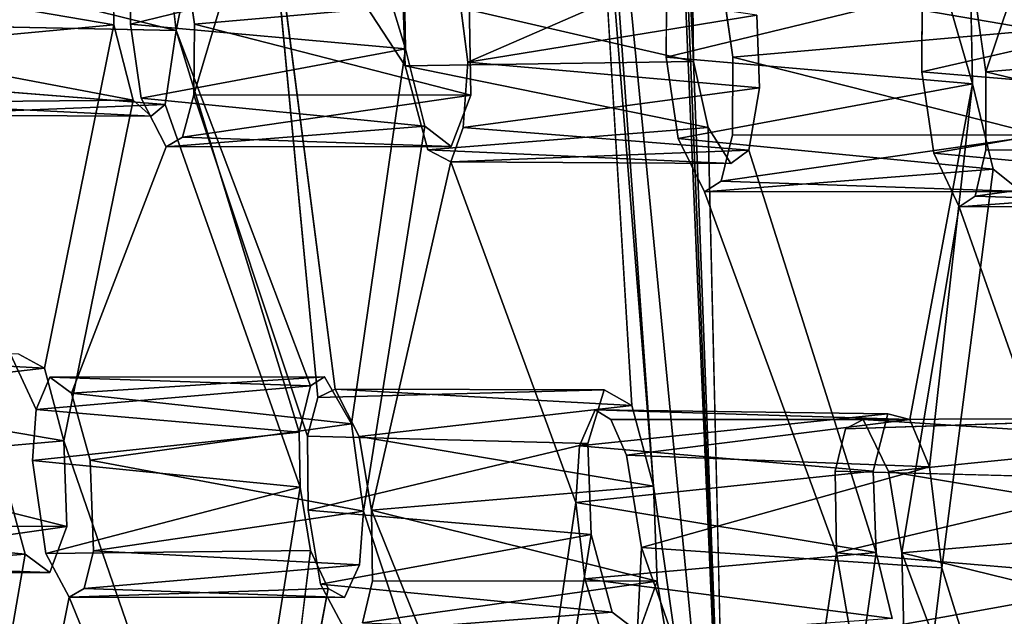
# Model space of a CAD drawing. Units: inches. Extents: x -10.3 to 10.2, y -10.9 to 10.8.
# Drawn here: x -9.8 to -9, y -1.7 to -1.2 of the extents above; entities that cross this region are included whole.
import ezdxf

# ---------------------------------------------------------------- set-up
doc = ezdxf.new("R2010")
doc.units = ezdxf.units.IN
doc.header["$MEASUREMENT"] = 0
doc.layers.add('SEAT-SEAT', color=5, linetype='Continuous')

msp = doc.modelspace()

# ---------------------------------------------------------------- linework, layer by layer
at = {"layer": 'SEAT-SEAT'}
for points in [[(-9.189, -2.01381, 29.31604), (-9.28973, 0.47665, 29.28526), (-9.30464, -0.82008, 29.3661)], [(-9.28973, 0.47665, 29.28526), (-9.189, -2.01381, 29.31604), (-9.25516, -0.4781, 29.14809)], [(-9.21773, -1.24505, 29.15005), (-9.25516, -0.4781, 29.14809), (-9.189, -2.01381, 29.31604)], [(-9.21842, -1.17522, 29.13488), (-9.25516, -0.4781, 29.14809), (-9.21773, -1.24505, 29.15005)], [(-9.30508, -0.89636, 29.38117), (-9.24962, -1.58515, 29.3655), (-9.30464, -0.82008, 29.3661)], [(-9.24962, -1.58515, 29.3655), (-9.189, -2.01381, 29.31604), (-9.30464, -0.82008, 29.3661)], [(-9.24962, -1.58515, 29.3655), (-9.30508, -0.89636, 29.38117), (-9.26697, -1.52064, 29.40481)], [(-9.50458, -1.50772, 29.12788), (-9.51835, -1.51437, 29.18245), (-9.55998, -1.0769, 29.21173)], [(-8.94137, -1.22016, 28.14295), (-8.95812, -1.14904, 28.18742), (-9.19565, -1.17635, 27.82126)], [(-9.68241, -1.1571, 30.73984), (-9.68169, -1.21573, 30.75147), (-9.89016, -1.18009, 30.46534)], [(-9.63955, -1.153, 30.5926), (-9.84585, -1.16735, 30.29995), (-9.63181, -1.22026, 30.58233)], [(-9.66754, -1.156, 29.63582), (-9.44947, -1.16176, 29.94108), (-9.66843, -1.21536, 29.65476)], [(-9.61705, -1.21536, 29.4623), (-9.39714, -1.19574, 29.76757), (-9.62561, -1.15612, 29.47879)], [(-9.66843, -1.21536, 29.65476), (-9.44947, -1.16176, 29.94108), (-9.44834, -1.235, 29.95509)], [(-8.99305, -1.18827, 26.9928), (-8.7257, -1.23183, 27.3328), (-8.74137, -1.16361, 27.37462)], [(-9.63181, -1.22026, 30.58233), (-9.84585, -1.16735, 30.29995), (-9.84078, -1.21615, 30.29403)], [(-9.16713, -1.20802, 28.96051), (-9.40757, -1.17258, 28.65369), (-9.39839, -1.2457, 28.63858)], [(-9.89016, -1.18009, 30.46534), (-9.68169, -1.21573, 30.75147), (-9.88483, -1.23481, 30.46097)], [(-9.21773, -1.24505, 29.15005), (-9.45031, -1.19139, 28.82332), (-9.21842, -1.17522, 29.13488)], [(-9.23907, -1.17616, 27.99469), (-8.99594, -1.18252, 28.33492), (-9.23964, -1.24159, 28.01575)], [(-9.18635, -1.24159, 27.80299), (-8.94137, -1.22016, 28.14295), (-9.19565, -1.17635, 27.82126)], [(-9.23964, -1.24159, 28.01575), (-8.99594, -1.18252, 28.33492), (-8.99436, -1.26312, 28.35043)], [(-8.77851, -1.19447, 27.52493), (-9.03489, -1.25354, 27.18794), (-9.03466, -1.18811, 27.16684)], [(-8.99305, -1.18827, 26.9928), (-8.9839, -1.25354, 26.97446), (-8.7257, -1.23183, 27.3328)], [(-9.61705, -1.21536, 29.4623), (-9.39592, -1.2722, 29.78306), (-9.39714, -1.19574, 29.76757)], [(-9.45031, -1.19139, 28.82332), (-9.21773, -1.24505, 29.15005), (-9.44849, -1.24873, 28.83225)], [(-9.03489, -1.25354, 27.18794), (-8.77851, -1.19447, 27.52493), (-8.77663, -1.27518, 27.54046)], [(-9.16713, -1.20802, 28.96051), (-9.39839, -1.2457, 28.63858), (-9.16504, -1.26626, 28.96854)], [(-9.66623, -1.27628, 30.71425), (-9.88483, -1.23481, 30.46097), (-9.68169, -1.21573, 30.75147)], [(-9.44834, -1.235, 29.95509), (-9.65967, -1.27448, 29.63842), (-9.66843, -1.21536, 29.65476)], [(-9.63181, -1.22026, 30.58233), (-9.53343, -1.5421, 30.33639), (-9.52428, -1.50486, 30.29347)], [(-9.39592, -1.2722, 29.78306), (-9.61705, -1.21536, 29.4623), (-9.61759, -1.2719, 29.47991)], [(-9.18635, -1.24159, 27.80299), (-8.93956, -1.30413, 28.16029), (-8.94137, -1.22016, 28.14295)], [(-9.88483, -1.23481, 30.46097), (-9.66623, -1.27628, 30.71425), (-9.87237, -1.27795, 30.4268)], [(-9.43284, -1.29698, 29.91773), (-9.65967, -1.27448, 29.63842), (-9.44834, -1.235, 29.95509)], [(-8.9839, -1.25354, 26.97446), (-8.72373, -1.31618, 27.34994), (-8.7257, -1.23183, 27.3328)], [(-8.99436, -1.26312, 28.35043), (-9.23007, -1.30675, 27.99762), (-9.23964, -1.24159, 28.01575)], [(-8.93956, -1.30413, 28.16029), (-9.18635, -1.24159, 27.80299), (-9.18647, -1.30385, 27.82256)], [(-9.20605, -1.298, 29.1232), (-9.44849, -1.24873, 28.83225), (-9.21773, -1.24505, 29.15005)], [(-9.44849, -1.24873, 28.83225), (-9.20605, -1.298, 29.1232), (-9.43028, -1.31581, 28.78236)], [(-9.16504, -1.26626, 28.96854), (-9.39839, -1.2457, 28.63858), (-9.40206, -1.298, 28.66824)], [(-9.189, -2.01381, 29.31604), (-9.20605, -1.298, 29.1232), (-9.21773, -1.24505, 29.15005)], [(-9.02548, -1.31866, 27.16977), (-9.03489, -1.25354, 27.18794), (-8.77663, -1.27518, 27.54046)], [(-8.9839, -1.25354, 26.97446), (-8.98375, -1.31592, 26.99417), (-8.72373, -1.31618, 27.34994)], [(-9.85404, -1.28804, 30.3622), (-9.64066, -1.2796, 30.62786), (-9.84456, -1.2633, 30.32057)], [(-9.40206, -1.298, 28.66824), (-9.17342, -1.31611, 29.01225), (-9.16504, -1.26626, 28.96854)], [(-9.23007, -1.30675, 27.99762), (-8.99436, -1.26312, 28.35043), (-8.97779, -1.33137, 28.30908)], [(-9.02878, -1.56986, 28.57083), (-8.99436, -1.26312, 28.35043), (-9.04461, -1.53192, 28.61541)], [(-9.66623, -1.27628, 30.71425), (-9.65171, -1.28908, 30.66802), (-9.87237, -1.27795, 30.4268)], [(-9.63967, -1.31352, 29.57506), (-9.65967, -1.27448, 29.63842), (-9.43284, -1.29698, 29.91773)], [(-9.39592, -1.2722, 29.78306), (-9.61759, -1.2719, 29.47991), (-9.62662, -1.30572, 29.52367)], [(-9.39592, -1.2722, 29.78306), (-9.62662, -1.30572, 29.52367), (-9.41163, -1.31338, 29.84873)], [(-8.76042, -1.34339, 27.49888), (-9.02548, -1.31866, 27.16977), (-8.77663, -1.27518, 27.54046)], [(-9.65171, -1.28908, 30.66802), (-9.85404, -1.28804, 30.3622), (-9.87237, -1.27795, 30.4268)], [(-9.85404, -1.28804, 30.3622), (-9.65171, -1.28908, 30.66802), (-9.64066, -1.2796, 30.62786)], [(-9.43284, -1.29698, 29.91773), (-9.41163, -1.31338, 29.84873), (-9.63967, -1.31352, 29.57506)], [(-9.43028, -1.31581, 28.78236), (-9.20605, -1.298, 29.1232), (-9.1879, -1.32675, 29.06651)], [(-9.41195, -1.32548, 28.71479), (-9.17342, -1.31611, 29.01225), (-9.40206, -1.298, 28.66824)], [(-9.62662, -1.30572, 29.52367), (-9.63967, -1.31352, 29.57506), (-9.41163, -1.31338, 29.84873)], [(-9.20903, -1.34953, 27.92755), (-9.23007, -1.30675, 27.99762), (-8.97779, -1.33137, 28.30908)], [(-8.93956, -1.30413, 28.16029), (-9.18647, -1.30385, 27.82256), (-9.19556, -1.34098, 27.87087)], [(-9.19556, -1.34098, 27.87087), (-8.95556, -1.3494, 28.23285), (-8.93956, -1.30413, 28.16029)], [(-9.1879, -1.32675, 29.06651), (-9.41195, -1.32548, 28.71479), (-9.43028, -1.31581, 28.78236)], [(-8.72373, -1.31618, 27.34994), (-8.98375, -1.31592, 26.99417), (-8.99228, -1.35291, 27.04256)], [(-9.41195, -1.32548, 28.71479), (-9.1879, -1.32675, 29.06651), (-9.17342, -1.31611, 29.01225)], [(-9.00509, -1.3615, 27.09939), (-9.02548, -1.31866, 27.16977), (-8.76042, -1.34339, 27.49888)], [(-8.99228, -1.35291, 27.04256), (-8.73902, -1.36135, 27.42258), (-8.72373, -1.31618, 27.34994)], [(-8.97779, -1.33137, 28.30908), (-8.95556, -1.3494, 28.23285), (-9.20903, -1.34953, 27.92755)], [(-9.19556, -1.34098, 27.87087), (-9.20903, -1.34953, 27.92755), (-8.95556, -1.3494, 28.23285)], [(-9.00509, -1.3615, 27.09939), (-8.76042, -1.34339, 27.49888), (-8.73902, -1.36135, 27.42258)], [(-9.00509, -1.3615, 27.09939), (-8.73902, -1.36135, 27.42258), (-8.99228, -1.35291, 27.04256)], [(-9.93171, -1.51327, 30.71593), (-9.73725, -1.4909, 31.01666), (-9.94947, -1.47926, 30.76986)], [(-9.94947, -1.47926, 30.76986), (-9.73725, -1.4909, 31.01666), (-9.75772, -1.47963, 31.08303)], [(-9.93171, -1.51327, 30.71593), (-9.72154, -1.54888, 30.9812), (-9.73725, -1.4909, 31.01666)], [(-9.73298, -1.49796, 29.98), (-9.52428, -1.50486, 30.29347), (-9.74368, -1.52392, 30.02827)], [(-9.53343, -1.5421, 30.33639), (-9.74368, -1.52392, 30.02827), (-9.52428, -1.50486, 30.29347)], [(-9.71546, -1.51091, 29.91936), (-9.51301, -1.49777, 30.25259), (-9.73298, -1.49796, 29.98)], [(-9.52428, -1.50486, 30.29347), (-9.73298, -1.49796, 29.98), (-9.51301, -1.49777, 30.25259)], [(-9.71546, -1.51091, 29.91936), (-9.49147, -1.53522, 30.19013), (-9.51301, -1.49777, 30.25259)], [(-9.49147, -1.53522, 30.19013), (-9.71546, -1.51091, 29.91936), (-9.70062, -1.56456, 29.88253)], [(-9.51835, -1.51437, 29.18245), (-9.50458, -1.50772, 29.12788), (-9.28917, -1.50814, 29.47872)], [(-9.48524, -1.54548, 29.0678), (-9.26697, -1.52064, 29.40481), (-9.50458, -1.50772, 29.12788)], [(-9.26697, -1.52064, 29.40481), (-9.28917, -1.50814, 29.47872), (-9.50458, -1.50772, 29.12788)], [(-9.93171, -1.51327, 30.71593), (-9.92282, -1.56648, 30.70147), (-9.72154, -1.54888, 30.9812)], [(-9.48524, -1.54548, 29.0678), (-9.24962, -1.58515, 29.3655), (-9.26697, -1.52064, 29.40481)], [(-9.74678, -1.56482, 30.05356), (-9.74368, -1.52392, 30.02827), (-9.53343, -1.5421, 30.33639)], [(-9.29647, -1.52408, 28.33298), (-9.06234, -1.52747, 28.67816), (-9.3089, -1.55308, 28.39192)], [(-9.3089, -1.55308, 28.39192), (-9.06234, -1.52747, 28.67816), (-9.07408, -1.57323, 28.73566)], [(-9.04461, -1.53192, 28.61541), (-9.29647, -1.52408, 28.33298), (-9.28386, -1.53186, 28.28626)], [(-9.06234, -1.52747, 28.67816), (-9.29647, -1.52408, 28.33298), (-9.04461, -1.53192, 28.61541)], [(-9.49147, -1.53522, 30.19013), (-9.70062, -1.56456, 29.88253), (-9.48172, -1.60521, 30.17923)], [(-9.28386, -1.53186, 28.28626), (-9.27132, -1.56034, 28.24757), (-9.04461, -1.53192, 28.61541)], [(-9.02878, -1.56986, 28.57083), (-9.04461, -1.53192, 28.61541), (-9.27132, -1.56034, 28.24757)], [(-9.09596, -1.53933, 27.53874), (-9.08186, -1.532, 27.47853), (-8.84073, -1.53085, 27.86429)], [(-8.81775, -1.54885, 27.78381), (-8.84073, -1.53085, 27.86429), (-9.08186, -1.532, 27.47853)], [(-9.06169, -1.57351, 27.41194), (-8.81775, -1.54885, 27.78381), (-9.08186, -1.532, 27.47853)], [(-9.53343, -1.5421, 30.33639), (-9.53256, -1.58609, 30.34782), (-9.74678, -1.56482, 30.05356)], [(-9.92282, -1.56648, 30.70147), (-9.71919, -1.61756, 30.99559), (-9.72154, -1.54888, 30.9812)], [(-9.30234, -1.55106, 29.53871), (-9.52622, -1.60461, 29.24431), (-9.52672, -1.54527, 29.22489)], [(-9.52622, -1.60461, 29.24431), (-9.30234, -1.55106, 29.53871), (-9.29954, -1.6241, 29.55327)], [(-9.48524, -1.54548, 29.0678), (-9.47537, -1.60461, 29.0517), (-9.24962, -1.58515, 29.3655)], [(-9.06169, -1.57351, 27.41194), (-8.80032, -1.6171, 27.74249), (-8.81775, -1.54885, 27.78381)], [(-9.31185, -1.59846, 28.42018), (-9.3089, -1.55308, 28.39192), (-9.07408, -1.57323, 28.73566)], [(-9.92244, -1.61731, 30.71759), (-9.71919, -1.61756, 30.99559), (-9.92282, -1.56648, 30.70147)], [(-9.74678, -1.56482, 30.05356), (-9.53256, -1.58609, 30.34782), (-9.73611, -1.63918, 30.04085)], [(-9.48172, -1.60521, 30.17923), (-9.70062, -1.56456, 29.88253), (-9.69794, -1.63693, 29.89837)], [(-9.25937, -1.63446, 28.22854), (-9.02878, -1.56986, 28.57083), (-9.27132, -1.56034, 28.24757)], [(-9.07408, -1.57323, 28.73566), (-9.07152, -1.63827, 28.74911), (-9.31185, -1.59846, 28.42018)], [(-9.01889, -1.65077, 28.56331), (-9.02878, -1.56986, 28.57083), (-9.25937, -1.63446, 28.22854)], [(-8.85495, -1.57964, 27.93422), (-9.10317, -1.63859, 27.60717), (-9.10424, -1.57327, 27.58566)], [(-9.06169, -1.57351, 27.41194), (-9.05096, -1.63859, 27.39411), (-8.80032, -1.6171, 27.74249)], [(-9.10317, -1.63859, 27.60717), (-8.85495, -1.57964, 27.93422), (-8.85131, -1.66001, 27.95037)], [(-9.76782, -1.58405, 31.1499), (-9.75262, -1.63979, 31.11669), (-9.96112, -1.61957, 30.85984)], [(-9.53256, -1.58609, 30.34782), (-9.52422, -1.63684, 30.33613), (-9.73611, -1.63918, 30.04085)], [(-9.47537, -1.60461, 29.0517), (-9.24682, -1.66144, 29.38135), (-9.24962, -1.58515, 29.3655)], [(-9.189, -2.01381, 29.31604), (-9.24962, -1.58515, 29.3655), (-9.24682, -1.66144, 29.38135)], [(-9.31185, -1.59846, 28.42018), (-9.07152, -1.63827, 28.74911), (-9.30461, -1.65954, 28.41568)], [(-9.69794, -1.63693, 29.89837), (-9.48491, -1.6482, 30.20482), (-9.48172, -1.60521, 30.17923)], [(-9.51617, -1.66362, 29.22837), (-9.52622, -1.60461, 29.24431), (-9.29954, -1.6241, 29.55327)], [(-9.47537, -1.60461, 29.0517), (-9.47457, -1.66116, 29.06982), (-9.24682, -1.66144, 29.38135)], [(-9.96112, -1.61957, 30.85984), (-9.75262, -1.63979, 31.11669), (-9.94214, -1.65468, 30.80303)], [(-9.93022, -1.64767, 30.75699), (-9.71919, -1.61756, 30.99559), (-9.92244, -1.61731, 30.71759)], [(-9.71919, -1.61756, 30.99559), (-9.93022, -1.64767, 30.75699), (-9.73286, -1.65454, 31.05469)], [(-9.05096, -1.63859, 27.39411), (-8.79662, -1.7011, 27.76014), (-8.80032, -1.6171, 27.74249)], [(-9.28273, -1.68609, 29.51624), (-9.51617, -1.66362, 29.22837), (-9.29954, -1.6241, 29.55327)], [(-9.69794, -1.63693, 29.89837), (-9.70551, -1.66724, 29.93782), (-9.48491, -1.6482, 30.20482)], [(-9.56094, -1.93592, 30.57278), (-9.51, -1.66721, 30.29771), (-9.52422, -1.63684, 30.33613)], [(-9.05877, -1.69113, 28.72251), (-9.30461, -1.65954, 28.41568), (-9.07152, -1.63827, 28.74911)], [(-9.10317, -1.63859, 27.60717), (-9.09217, -1.70351, 27.58953), (-9.14472, -1.91171, 27.89395)], [(-9.09217, -1.70351, 27.58953), (-9.10317, -1.63859, 27.60717), (-8.85131, -1.66001, 27.95037)], [(-9.05096, -1.63859, 27.39411), (-9.0495, -1.70084, 27.41424), (-8.79662, -1.7011, 27.76014)], [(-9.75262, -1.63979, 31.11669), (-9.73286, -1.65454, 31.05469), (-9.94214, -1.65468, 30.80303)], [(-9.73286, -1.65454, 31.05469), (-9.93022, -1.64767, 30.75699), (-9.94214, -1.65468, 30.80303)], [(-9.49716, -1.67444, 30.25616), (-9.48491, -1.6482, 30.20482), (-9.70551, -1.66724, 29.93782)], [(-9.24682, -1.66144, 29.38135), (-9.47457, -1.66116, 29.06982), (-9.4827, -1.69481, 29.11372)], [(-9.24682, -1.66144, 29.38135), (-9.4827, -1.69481, 29.11372), (-9.26136, -1.70244, 29.44717)], [(-9.30461, -1.65954, 28.41568), (-9.05877, -1.69113, 28.72251), (-9.28997, -1.70743, 28.37784)], [(-9.24682, -1.66144, 29.38135), (-9.26136, -1.70244, 29.44717), (-9.189, -2.01381, 29.31604)], [(-8.83346, -1.72823, 27.90915), (-9.09217, -1.70351, 27.58953), (-8.85131, -1.66001, 27.95037)], [(-9.51, -1.66721, 30.29771), (-9.49716, -1.67444, 30.25616), (-9.71725, -1.67426, 29.98399)], [(-9.71725, -1.67426, 29.98399), (-9.49716, -1.67444, 30.25616), (-9.70551, -1.66724, 29.93782)], [(-9.49543, -1.7026, 29.16505), (-9.51617, -1.66362, 29.22837), (-9.28273, -1.68609, 29.51624)], [(-9.28273, -1.68609, 29.51624), (-9.26136, -1.70244, 29.44717), (-9.49543, -1.7026, 29.16505)]]:
    msp.add_3dface(points, dxfattribs=at)
for points, invisible_edges in [([(-9.32147, -0.93766, 29.44678), (-9.26697, -1.52064, 29.40481), (-9.30508, -0.89636, 29.38117)], 1), ([(-9.79184, -0.90882, 31.06156), (-9.75772, -1.47963, 31.08303), (-9.68169, -1.21573, 30.75147)], 15), ([(-9.79184, -0.90882, 31.06156), (-9.68169, -1.21573, 30.75147), (-9.68241, -1.1571, 30.73984)], 13), ([(-9.63955, -1.153, 30.5926), (-9.63181, -1.22026, 30.58233), (-9.56904, -0.91165, 30.30085)], 12), ([(-9.56904, -0.91165, 30.30085), (-9.63181, -1.22026, 30.58233), (-9.55927, -0.91835, 30.26853)], 2), ([(-9.44834, -1.235, 29.95509), (-9.54702, -0.90715, 30.22442), (-9.55927, -0.91835, 30.26853)], 12), ([(-9.54702, -0.90715, 30.22442), (-9.44834, -1.235, 29.95509), (-9.44947, -1.16176, 29.94108)], 12), ([(-9.51301, -1.49777, 30.25259), (-9.55927, -0.91835, 30.26853), (-9.63181, -1.22026, 30.58233)], 15), ([(-9.44834, -1.235, 29.95509), (-9.55927, -0.91835, 30.26853), (-9.51301, -1.49777, 30.25259)], 15), ([(-9.32147, -0.93766, 29.44678), (-9.39714, -1.19574, 29.76757), (-9.28917, -1.50814, 29.47872)], 15), ([(-9.28917, -1.50814, 29.47872), (-9.26697, -1.52064, 29.40481), (-9.32147, -0.93766, 29.44678)], 14), ([(-9.09793, -0.94613, 28.65238), (-8.99436, -1.26312, 28.35043), (-9.0883, -0.93868, 28.61607)], 1), ([(-8.99436, -1.26312, 28.35043), (-8.99594, -1.18252, 28.33492), (-9.0883, -0.93868, 28.61607)], 2), ([(-9.09793, -0.94613, 28.65238), (-9.16713, -1.20802, 28.96051), (-9.06234, -1.52747, 28.67816)], 15), ([(-8.99436, -1.26312, 28.35043), (-9.09793, -0.94613, 28.65238), (-9.06234, -1.52747, 28.67816)], 15), ([(-9.62561, -1.15612, 29.47879), (-9.55998, -1.0769, 29.21173), (-9.61705, -1.21536, 29.4623)], 3), ([(-9.61759, -1.2719, 29.47991), (-9.55998, -1.0769, 29.21173), (-9.51835, -1.51437, 29.18245)], 12), ([(-9.61759, -1.2719, 29.47991), (-9.61705, -1.21536, 29.4623), (-9.55998, -1.0769, 29.21173)], 2), ([(-9.44849, -1.24873, 28.83225), (-9.50458, -1.50772, 29.12788), (-9.55998, -1.0769, 29.21173)], 1), ([(-9.45031, -1.19139, 28.82332), (-9.44849, -1.24873, 28.83225), (-9.55998, -1.0769, 29.21173)], 12), ([(-8.9839, -1.25354, 26.97446), (-8.99305, -1.18827, 26.9928), (-8.92472, -1.07674, 26.66977)], 2), ([(-8.92472, -1.07674, 26.66977), (-8.88287, -1.5474, 26.65087), (-8.9839, -1.25354, 26.97446)], 2), ([(-9.66754, -1.156, 29.63582), (-9.84078, -1.21615, 30.29403), (-9.84585, -1.16735, 30.29995)], 13), ([(-9.66843, -1.21536, 29.65476), (-9.84078, -1.21615, 30.29403), (-9.66754, -1.156, 29.63582)], 3), ([(-9.23907, -1.17616, 27.99469), (-9.39839, -1.2457, 28.63858), (-9.40757, -1.17258, 28.65369)], 12), ([(-9.23964, -1.24159, 28.01575), (-9.39839, -1.2457, 28.63858), (-9.23907, -1.17616, 27.99469)], 1), ([(-9.19565, -1.17635, 27.82126), (-9.03466, -1.18811, 27.16684), (-9.18635, -1.24159, 27.80299)], 3), ([(-9.18635, -1.24159, 27.80299), (-9.03466, -1.18811, 27.16684), (-9.03489, -1.25354, 27.18794)], 13), ([(-9.28917, -1.50814, 29.47872), (-9.39714, -1.19574, 29.76757), (-9.39592, -1.2722, 29.78306)], 13), ([(-9.16713, -1.20802, 28.96051), (-9.16504, -1.26626, 28.96854), (-9.06234, -1.52747, 28.67816)], 14), ([(-9.73298, -1.49796, 29.98), (-9.84456, -1.2633, 30.32057), (-9.84078, -1.21615, 30.29403)], 13), ([(-9.63181, -1.22026, 30.58233), (-9.84078, -1.21615, 30.29403), (-9.84456, -1.2633, 30.32057)], 12), ([(-9.84456, -1.2633, 30.32057), (-9.64066, -1.2796, 30.62786), (-9.63181, -1.22026, 30.58233)], 12), ([(-9.84078, -1.21615, 30.29403), (-9.66843, -1.21536, 29.65476), (-9.73298, -1.49796, 29.98)], 15), ([(-9.73725, -1.4909, 31.01666), (-9.68169, -1.21573, 30.75147), (-9.75772, -1.47963, 31.08303)], 2), ([(-9.66623, -1.27628, 30.71425), (-9.68169, -1.21573, 30.75147), (-9.73725, -1.4909, 31.01666)], 12), ([(-9.65967, -1.27448, 29.63842), (-9.73298, -1.49796, 29.98), (-9.66843, -1.21536, 29.65476)], 3), ([(-9.53343, -1.5421, 30.33639), (-9.63181, -1.22026, 30.58233), (-9.64066, -1.2796, 30.62786)], 12), ([(-9.63181, -1.22026, 30.58233), (-9.52428, -1.50486, 30.29347), (-9.51301, -1.49777, 30.25259)], 12), ([(-9.51301, -1.49777, 30.25259), (-9.49147, -1.53522, 30.19013), (-9.44834, -1.235, 29.95509)], 12), ([(-9.44834, -1.235, 29.95509), (-9.49147, -1.53522, 30.19013), (-9.43284, -1.29698, 29.91773)], 2), ([(-9.23964, -1.24159, 28.01575), (-9.29647, -1.52408, 28.33298), (-9.39839, -1.2457, 28.63858)], 15), ([(-9.23964, -1.24159, 28.01575), (-9.23007, -1.30675, 27.99762), (-9.29647, -1.52408, 28.33298)], 14), ([(-9.18647, -1.30385, 27.82256), (-9.18635, -1.24159, 27.80299), (-9.08186, -1.532, 27.47853)], 14), ([(-9.18635, -1.24159, 27.80299), (-9.03489, -1.25354, 27.18794), (-9.08186, -1.532, 27.47853)], 15), ([(-9.43028, -1.31581, 28.78236), (-9.50458, -1.50772, 29.12788), (-9.44849, -1.24873, 28.83225)], 3), ([(-9.40206, -1.298, 28.66824), (-9.39839, -1.2457, 28.63858), (-9.29647, -1.52408, 28.33298)], 14), ([(-9.03489, -1.25354, 27.18794), (-9.02548, -1.31866, 27.16977), (-9.08186, -1.532, 27.47853)], 14), ([(-8.98375, -1.31592, 26.99417), (-8.9839, -1.25354, 26.97446), (-8.88287, -1.5474, 26.65087)], 14), ([(-9.85404, -1.28804, 30.3622), (-9.84456, -1.2633, 30.32057), (-9.74368, -1.52392, 30.02827)], 2), ([(-9.74368, -1.52392, 30.02827), (-9.84456, -1.2633, 30.32057), (-9.73298, -1.49796, 29.98)], 3), ([(-9.17342, -1.31611, 29.01225), (-9.07408, -1.57323, 28.73566), (-9.16504, -1.26626, 28.96854)], 3), ([(-9.16504, -1.26626, 28.96854), (-9.07408, -1.57323, 28.73566), (-9.06234, -1.52747, 28.67816)], 13), ([(-9.04461, -1.53192, 28.61541), (-8.99436, -1.26312, 28.35043), (-9.06234, -1.52747, 28.67816)], 2), ([(-9.02878, -1.56986, 28.57083), (-8.97779, -1.33137, 28.30908), (-8.99436, -1.26312, 28.35043)], 1), ([(-9.66623, -1.27628, 30.71425), (-9.73725, -1.4909, 31.01666), (-9.72154, -1.54888, 30.9812)], 1), ([(-9.71546, -1.51091, 29.91936), (-9.73298, -1.49796, 29.98), (-9.65967, -1.27448, 29.63842)], 14), ([(-9.66623, -1.27628, 30.71425), (-9.72154, -1.54888, 30.9812), (-9.65171, -1.28908, 30.66802)], 2), ([(-9.71546, -1.51091, 29.91936), (-9.65967, -1.27448, 29.63842), (-9.63967, -1.31352, 29.57506)], 1), ([(-9.62662, -1.30572, 29.52367), (-9.61759, -1.2719, 29.47991), (-9.52672, -1.54527, 29.22489)], 12), ([(-9.61759, -1.2719, 29.47991), (-9.51835, -1.51437, 29.18245), (-9.52672, -1.54527, 29.22489)], 1), ([(-9.30234, -1.55106, 29.53871), (-9.39592, -1.2722, 29.78306), (-9.41163, -1.31338, 29.84873)], 13), ([(-9.28917, -1.50814, 29.47872), (-9.39592, -1.2722, 29.78306), (-9.30234, -1.55106, 29.53871)], 3), ([(-9.53256, -1.58609, 30.34782), (-9.64066, -1.2796, 30.62786), (-9.65171, -1.28908, 30.66802)], 12), ([(-9.64066, -1.2796, 30.62786), (-9.53256, -1.58609, 30.34782), (-9.53343, -1.5421, 30.33639)], 12), ([(-9.85404, -1.28804, 30.3622), (-9.74678, -1.56482, 30.05356), (-9.80165, -1.86267, 30.36914)], 15), ([(-9.74678, -1.56482, 30.05356), (-9.85404, -1.28804, 30.3622), (-9.74368, -1.52392, 30.02827)], 1), ([(-9.72154, -1.54888, 30.9812), (-9.59357, -1.86267, 30.6555), (-9.65171, -1.28908, 30.66802)], 15), ([(-9.59357, -1.86267, 30.6555), (-9.53256, -1.58609, 30.34782), (-9.65171, -1.28908, 30.66802)], 15), ([(-9.49147, -1.53522, 30.19013), (-9.48172, -1.60521, 30.17923), (-9.43284, -1.29698, 29.91773)], 12), ([(-9.48172, -1.60521, 30.17923), (-9.41163, -1.31338, 29.84873), (-9.43284, -1.29698, 29.91773)], 1), ([(-9.3089, -1.55308, 28.39192), (-9.41195, -1.32548, 28.71479), (-9.40206, -1.298, 28.66824)], 13), ([(-9.40206, -1.298, 28.66824), (-9.29647, -1.52408, 28.33298), (-9.3089, -1.55308, 28.39192)], 13), ([(-9.14656, -1.94334, 29.13564), (-9.1879, -1.32675, 29.06651), (-9.20605, -1.298, 29.1232)], 13), ([(-9.14656, -1.94334, 29.13564), (-9.20605, -1.298, 29.1232), (-9.189, -2.01381, 29.31604)], 1), ([(-9.63967, -1.31352, 29.57506), (-9.62662, -1.30572, 29.52367), (-9.52672, -1.54527, 29.22489)], 14), ([(-9.23007, -1.30675, 27.99762), (-9.28386, -1.53186, 28.28626), (-9.29647, -1.52408, 28.33298)], 13), ([(-9.28386, -1.53186, 28.28626), (-9.23007, -1.30675, 27.99762), (-9.27132, -1.56034, 28.24757)], 3), ([(-9.27132, -1.56034, 28.24757), (-9.23007, -1.30675, 27.99762), (-9.20903, -1.34953, 27.92755)], 13), ([(-9.19556, -1.34098, 27.87087), (-9.18647, -1.30385, 27.82256), (-9.10424, -1.57327, 27.58566)], 14), ([(-9.18647, -1.30385, 27.82256), (-9.09596, -1.53933, 27.53874), (-9.10424, -1.57327, 27.58566)], 13), ([(-9.08186, -1.532, 27.47853), (-9.09596, -1.53933, 27.53874), (-9.18647, -1.30385, 27.82256)], 14), ([(-9.63967, -1.31352, 29.57506), (-9.70062, -1.56456, 29.88253), (-9.71546, -1.51091, 29.91936)], 1), ([(-9.63967, -1.31352, 29.57506), (-9.58344, -1.87659, 29.56739), (-9.70062, -1.56456, 29.88253)], 15), ([(-9.63967, -1.31352, 29.57506), (-9.52622, -1.60461, 29.24431), (-9.58344, -1.87659, 29.56739)], 15), ([(-9.52622, -1.60461, 29.24431), (-9.63967, -1.31352, 29.57506), (-9.52672, -1.54527, 29.22489)], 3), ([(-9.48524, -1.54548, 29.0678), (-9.50458, -1.50772, 29.12788), (-9.43028, -1.31581, 28.78236)], 14), ([(-9.43028, -1.31581, 28.78236), (-9.41195, -1.32548, 28.71479), (-9.48524, -1.54548, 29.0678)], 14), ([(-9.36549, -1.87802, 29.87712), (-9.41163, -1.31338, 29.84873), (-9.48172, -1.60521, 30.17923)], 15), ([(-9.41163, -1.31338, 29.84873), (-9.36549, -1.87802, 29.87712), (-9.29954, -1.6241, 29.55327)], 15), ([(-9.41163, -1.31338, 29.84873), (-9.29954, -1.6241, 29.55327), (-9.30234, -1.55106, 29.53871)], 13), ([(-8.90397, -1.58862, 26.75823), (-8.99228, -1.35291, 27.04256), (-8.98375, -1.31592, 26.99417)], 13), ([(-8.89625, -1.55475, 26.71121), (-8.90397, -1.58862, 26.75823), (-8.98375, -1.31592, 26.99417)], 14), ([(-8.89625, -1.55475, 26.71121), (-8.98375, -1.31592, 26.99417), (-8.88287, -1.5474, 26.65087)], 3), ([(-9.17342, -1.31611, 29.01225), (-9.1879, -1.32675, 29.06651), (-9.07152, -1.63827, 28.74911)], 2), ([(-9.07152, -1.63827, 28.74911), (-9.07408, -1.57323, 28.73566), (-9.17342, -1.31611, 29.01225)], 2), ([(-9.06169, -1.57351, 27.41194), (-9.08186, -1.532, 27.47853), (-9.02548, -1.31866, 27.16977)], 14), ([(-9.02548, -1.31866, 27.16977), (-9.00509, -1.3615, 27.09939), (-9.06169, -1.57351, 27.41194)], 14), ([(-9.47537, -1.60461, 29.0517), (-9.48524, -1.54548, 29.0678), (-9.41195, -1.32548, 28.71479)], 2), ([(-9.41195, -1.32548, 28.71479), (-9.31185, -1.59846, 28.42018), (-9.47537, -1.60461, 29.0517)], 2), ([(-9.41195, -1.32548, 28.71479), (-9.3089, -1.55308, 28.39192), (-9.31185, -1.59846, 28.42018)], 1), ([(-9.07152, -1.63827, 28.74911), (-9.1879, -1.32675, 29.06651), (-9.13375, -1.89912, 29.07216)], 15), ([(-9.14656, -1.94334, 29.13564), (-9.13375, -1.89912, 29.07216), (-9.1879, -1.32675, 29.06651)], 14), ([(-9.02878, -1.56986, 28.57083), (-9.01889, -1.65077, 28.56331), (-8.97779, -1.33137, 28.30908)], 12), ([(-8.97779, -1.33137, 28.30908), (-9.01889, -1.65077, 28.56331), (-8.95556, -1.3494, 28.23285)], 2), ([(-9.19556, -1.34098, 27.87087), (-9.10424, -1.57327, 27.58566), (-9.20903, -1.34953, 27.92755)], 3), ([(-9.25937, -1.63446, 28.22854), (-9.27132, -1.56034, 28.24757), (-9.20903, -1.34953, 27.92755)], 14), ([(-9.20903, -1.34953, 27.92755), (-9.14472, -1.91171, 27.89395), (-9.25937, -1.63446, 28.22854)], 15), ([(-9.20903, -1.34953, 27.92755), (-9.10317, -1.63859, 27.60717), (-9.14472, -1.91171, 27.89395)], 12), ([(-9.10424, -1.57327, 27.58566), (-9.10317, -1.63859, 27.60717), (-9.20903, -1.34953, 27.92755)], 12), ([(-9.01889, -1.65077, 28.56331), (-8.91068, -1.91062, 28.27026), (-8.95556, -1.3494, 28.23285)], 15), ([(-8.99228, -1.35291, 27.04256), (-8.90397, -1.58862, 26.75823), (-9.00509, -1.3615, 27.09939)], 3), ([(-9.00509, -1.3615, 27.09939), (-9.05096, -1.63859, 27.39411), (-9.06169, -1.57351, 27.41194)], 12), ([(-9.00509, -1.3615, 27.09939), (-8.90257, -1.65399, 26.77987), (-9.05096, -1.63859, 27.39411)], 2), ([(-8.90397, -1.58862, 26.75823), (-8.90257, -1.65399, 26.77987), (-9.00509, -1.3615, 27.09939)], 12), ([(-9.52672, -1.54527, 29.22489), (-9.28917, -1.50814, 29.47872), (-9.30234, -1.55106, 29.53871)], 1), ([(-9.51835, -1.51437, 29.18245), (-9.28917, -1.50814, 29.47872), (-9.52672, -1.54527, 29.22489)], 2), ([(-9.10424, -1.57327, 27.58566), (-8.84073, -1.53085, 27.86429), (-8.85495, -1.57964, 27.93422)], 1), ([(-9.09596, -1.53933, 27.53874), (-8.84073, -1.53085, 27.86429), (-9.10424, -1.57327, 27.58566)], 2), ([(-9.71919, -1.61756, 30.99559), (-9.60719, -1.88057, 30.70872), (-9.72154, -1.54888, 30.9812)], 1), ([(-9.59357, -1.86267, 30.6555), (-9.72154, -1.54888, 30.9812), (-9.60719, -1.88057, 30.70872)], 1), ([(-9.74678, -1.56482, 30.05356), (-9.73611, -1.63918, 30.04085), (-9.80165, -1.86267, 30.36914)], 14), ([(-9.70062, -1.56456, 29.88253), (-9.58344, -1.87659, 29.56739), (-9.69794, -1.63693, 29.89837)], 3), ([(-9.76782, -1.58405, 31.1499), (-9.81619, -1.84978, 31.40803), (-9.75262, -1.63979, 31.11669)], 2), ([(-9.53256, -1.58609, 30.34782), (-9.59357, -1.86267, 30.6555), (-9.57894, -1.87477, 30.61014)], 1), ([(-9.57894, -1.87477, 30.61014), (-9.52422, -1.63684, 30.33613), (-9.53256, -1.58609, 30.34782)], 1), ([(-9.47537, -1.60461, 29.0517), (-9.31185, -1.59846, 28.42018), (-9.35613, -1.90012, 28.71637)], 1), ([(-9.30461, -1.65954, 28.41568), (-9.35613, -1.90012, 28.71637), (-9.31185, -1.59846, 28.42018)], 1), ([(-9.58344, -1.87659, 29.56739), (-9.52622, -1.60461, 29.24431), (-9.51617, -1.66362, 29.22837)], 13), ([(-9.48491, -1.6482, 30.20482), (-9.37792, -1.92074, 29.93713), (-9.48172, -1.60521, 30.17923)], 1), ([(-9.48172, -1.60521, 30.17923), (-9.37792, -1.92074, 29.93713), (-9.36549, -1.87802, 29.87712)], 12), ([(-9.47537, -1.60461, 29.0517), (-9.35613, -1.90012, 28.71637), (-9.47457, -1.66116, 29.06982)], 2), ([(-9.73286, -1.65454, 31.05469), (-9.61079, -1.91682, 30.73546), (-9.71919, -1.61756, 30.99559)], 3), ([(-9.60719, -1.88057, 30.70872), (-9.71919, -1.61756, 30.99559), (-9.61079, -1.91682, 30.73546)], 3), ([(-9.36549, -1.87802, 29.87712), (-9.34278, -1.89044, 29.80319), (-9.29954, -1.6241, 29.55327)], 12), ([(-9.29954, -1.6241, 29.55327), (-9.34278, -1.89044, 29.80319), (-9.28273, -1.68609, 29.51624)], 2), ([(-9.52422, -1.63684, 30.33613), (-9.51, -1.66721, 30.29771), (-9.73611, -1.63918, 30.04085)], 2), ([(-9.69794, -1.63693, 29.89837), (-9.59631, -1.915, 29.63168), (-9.70551, -1.66724, 29.93782)], 3), ([(-9.59631, -1.915, 29.63168), (-9.69794, -1.63693, 29.89837), (-9.58344, -1.87659, 29.56739)], 3), ([(-9.52422, -1.63684, 30.33613), (-9.57894, -1.87477, 30.61014), (-9.56094, -1.93592, 30.57278)], 1), ([(-9.01889, -1.65077, 28.56331), (-9.25937, -1.63446, 28.22854), (-9.26264, -1.6999, 28.26766)], 12), ([(-9.26264, -1.6999, 28.26766), (-9.25937, -1.63446, 28.22854), (-9.15893, -1.91905, 27.95401)], 12), ([(-9.14472, -1.91171, 27.89395), (-9.15893, -1.91905, 27.95401), (-9.25937, -1.63446, 28.22854)], 12), ([(-9.11146, -1.91542, 28.99924), (-9.07152, -1.63827, 28.74911), (-9.13375, -1.89912, 29.07216)], 2), ([(-9.11146, -1.91542, 28.99924), (-9.05877, -1.69113, 28.72251), (-9.07152, -1.63827, 28.74911)], 1), ([(-8.90257, -1.65399, 26.77987), (-8.94084, -1.93166, 27.07098), (-9.05096, -1.63859, 27.39411)], 12), ([(-9.05096, -1.63859, 27.39411), (-8.94084, -1.93166, 27.07098), (-9.0495, -1.70084, 27.41424)], 2), ([(-9.81619, -1.84978, 31.40803), (-9.79929, -1.9078, 31.37294), (-9.75262, -1.63979, 31.11669)], 12), ([(-9.78648, -1.87712, 30.31948), (-9.80165, -1.86267, 30.36914), (-9.73611, -1.63918, 30.04085)], 14), ([(-9.75262, -1.63979, 31.11669), (-9.79929, -1.9078, 31.37294), (-9.73286, -1.65454, 31.05469)], 2), ([(-9.73611, -1.63918, 30.04085), (-9.71725, -1.67426, 29.98399), (-9.78648, -1.87712, 30.31948)], 14), ([(-9.71725, -1.67426, 29.98399), (-9.73611, -1.63918, 30.04085), (-9.51, -1.66721, 30.29771)], 2), ([(-9.66951, -2.22118, 31.06618), (-9.73286, -1.65454, 31.05469), (-9.79929, -1.9078, 31.37294)], 15), ([(-9.60656, -1.97102, 30.74277), (-9.73286, -1.65454, 31.05469), (-9.66951, -2.22118, 31.06618)], 15), ([(-9.61079, -1.91682, 30.73546), (-9.73286, -1.65454, 31.05469), (-9.60656, -1.97102, 30.74277)], 3), ([(-9.49716, -1.67444, 30.25616), (-9.37792, -1.92074, 29.93713), (-9.48491, -1.6482, 30.20482)], 3), ([(-9.26264, -1.6999, 28.26766), (-9.02619, -1.70919, 28.61158), (-9.01889, -1.65077, 28.56331)], 12), ([(-9.02619, -1.70919, 28.61158), (-8.92406, -1.9592, 28.34029), (-9.01889, -1.65077, 28.56331)], 1), ([(-8.92406, -1.9592, 28.34029), (-8.91068, -1.91062, 28.27026), (-9.01889, -1.65077, 28.56331)], 2), ([(-9.47457, -1.66116, 29.06982), (-9.37708, -1.93755, 28.81351), (-9.4827, -1.69481, 29.11372)], 3), ([(-9.36957, -1.90678, 28.77088), (-9.37708, -1.93755, 28.81351), (-9.47457, -1.66116, 29.06982)], 14), ([(-9.35613, -1.90012, 28.71637), (-9.36957, -1.90678, 28.77088), (-9.47457, -1.66116, 29.06982)], 14), ([(-9.28997, -1.70743, 28.37784), (-9.35613, -1.90012, 28.71637), (-9.30461, -1.65954, 28.41568)], 3), ([(-9.59631, -1.915, 29.63168), (-9.71725, -1.67426, 29.98399), (-9.70551, -1.66724, 29.93782)], 13), ([(-9.51617, -1.66362, 29.22837), (-9.56392, -1.89125, 29.50038), (-9.58344, -1.87659, 29.56739)], 13), ([(-9.49543, -1.7026, 29.16505), (-9.56392, -1.89125, 29.50038), (-9.51617, -1.66362, 29.22837)], 2), ([(-9.49716, -1.67444, 30.25616), (-9.51, -1.66721, 30.29771), (-9.56094, -1.93592, 30.57278)], 12), ([(-9.77089, -1.93184, 30.28517), (-9.78648, -1.87712, 30.31948), (-9.71725, -1.67426, 29.98399)], 2), ([(-9.77089, -1.93184, 30.28517), (-9.71725, -1.67426, 29.98399), (-9.59461, -1.97425, 29.65148)], 12), ([(-9.59631, -1.915, 29.63168), (-9.59461, -1.97425, 29.65148), (-9.71725, -1.67426, 29.98399)], 12), ([(-9.49716, -1.67444, 30.25616), (-9.56094, -1.93592, 30.57278), (-9.43228, -2.25067, 30.26967)], 15), ([(-9.43228, -2.25067, 30.26967), (-9.37363, -1.99361, 29.95221), (-9.49716, -1.67444, 30.25616)], 15), ([(-9.37363, -1.99361, 29.95221), (-9.37792, -1.92074, 29.93713), (-9.49716, -1.67444, 30.25616)], 14), ([(-9.34278, -1.89044, 29.80319), (-9.32404, -1.9548, 29.76417), (-9.28273, -1.68609, 29.51624)], 14), ([(-9.28273, -1.68609, 29.51624), (-9.32404, -1.9548, 29.76417), (-9.26136, -1.70244, 29.44717)], 3)]:
    msp.add_3dface(points, dxfattribs=dict(at, invisible_edges=invisible_edges))

doc.saveas('drawing.dxf')
